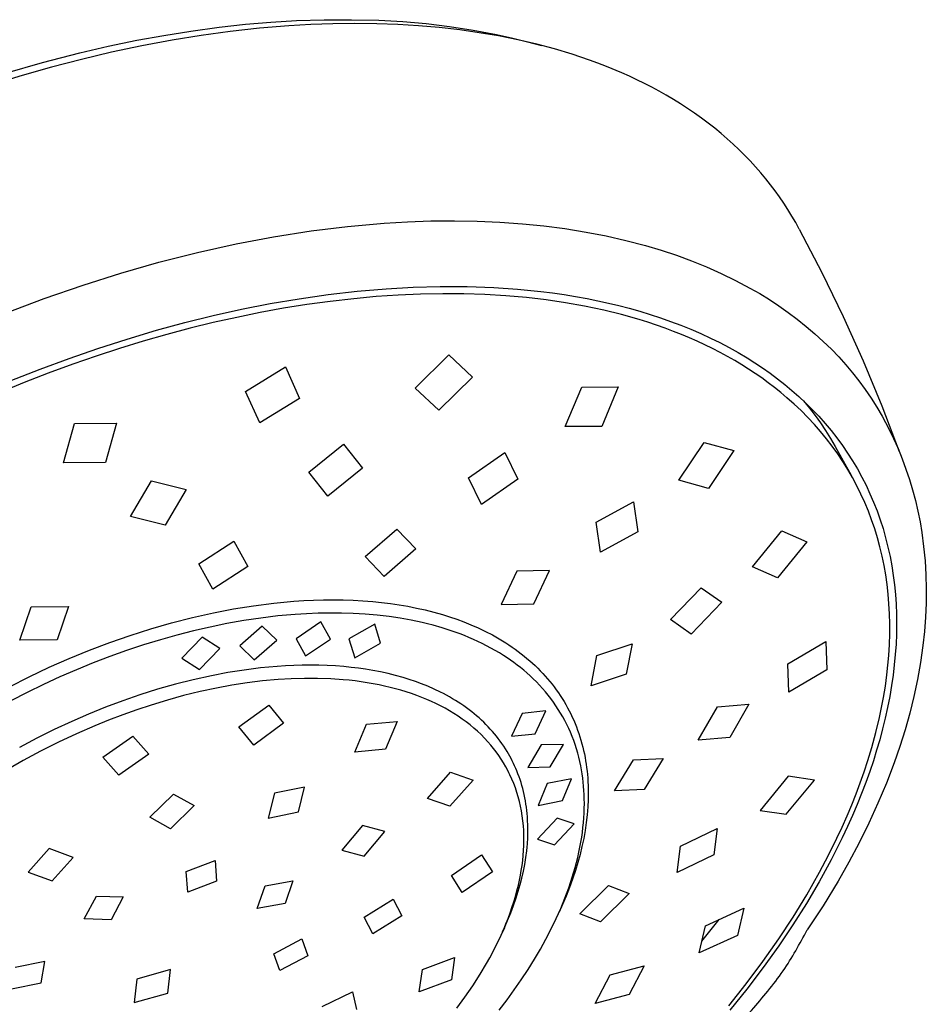
# Model space of a CAD drawing. Units: millimetres. Extents: x -482 to 481, y -1135 to 1511.
# Drawn here: x -364 to -309, y -328 to -268 of the extents above; entities that cross this region are included whole.
import ezdxf

# ---------------------------------------------------------------- set-up
doc = ezdxf.new("R2010")
doc.units = ezdxf.units.MM
doc.header["$MEASUREMENT"] = 0
doc.layers.add('Default', color=255, linetype='Continuous')

msp = doc.modelspace()

# ---------------------------------------------------------------- linework, layer by layer
at = {"layer": 'Default'}
for p, q in [((-351.895, -268.77), (-350.288, -268.589)), ((-350.288, -268.589), (-348.737, -268.459)), ((-348.737, -268.459), (-347.183, -268.372)), ((-347.183, -268.372), (-345.504, -268.321)), ((-344.974, -268.565), (-346.316, -268.613)), ((-345.504, -268.321), (-343.825, -268.314)), ((-343.631, -268.548), (-344.974, -268.565)), ((-343.825, -268.314), (-342.164, -268.352)), ((-342.288, -268.564), (-343.631, -268.548)), ((-341.02, -268.609), (-342.288, -268.564)), ((-342.164, -268.352), (-340.699, -268.431)), ((-340.699, -268.431), (-339.277, -268.553)), ((-339.277, -268.553), (-337.861, -268.722)), ((-355.255, -269.267), (-353.608, -269.005)), ((-353.608, -269.005), (-351.895, -268.77)), ((-351.216, -269.032), (-352.988, -269.274)), ((-349.439, -268.837), (-351.216, -269.032)), ((-347.657, -268.69), (-349.439, -268.837)), ((-346.316, -268.613), (-347.657, -268.69)), ((-339.755, -268.686), (-341.02, -268.609)), ((-338.491, -268.796), (-339.755, -268.686)), ((-337.232, -268.939), (-338.491, -268.796)), ((-337.861, -268.722), (-336.433, -268.944)), ((-336.053, -269.106), (-337.232, -268.939)), ((-336.433, -268.944), (-335.014, -269.214)), ((-334.879, -269.306), (-336.053, -269.106)), ((-358.639, -269.929), (-356.895, -269.567)), ((-356.895, -269.567), (-355.255, -269.267)), ((-354.753, -269.56), (-356.602, -269.906)), ((-352.988, -269.274), (-354.753, -269.56)), ((-335.014, -269.214), (-334.102, -269.416)), ((-333.712, -269.541), (-334.879, -269.306)), ((-334.102, -269.416), (-333.195, -269.641)), ((-332.553, -269.811), (-333.712, -269.541)), ((-333.195, -269.64), (-332.265, -269.883)), ((-362.647, -270.918), (-360.373, -270.33)), ((-360.373, -270.33), (-358.639, -269.929)), ((-358.442, -270.297), (-360.273, -270.731)), ((-356.602, -269.906), (-358.442, -270.297)), ((-331.476, -270.097), (-332.553, -269.811)), ((-330.409, -270.417), (-331.476, -270.097)), ((-364.903, -271.569), (-362.647, -270.918)), ((-360.273, -270.731), (-362.093, -271.207)), ((-329.353, -270.773), (-330.409, -270.417)), ((-328.83, -270.964), (-329.353, -270.773)), ((-328.31, -271.165), (-328.83, -270.964)), ((-362.093, -271.207), (-364.019, -271.758)), ((-327.376, -271.554), (-328.31, -271.165)), ((-326.914, -271.761), (-327.376, -271.554)), ((-364.019, -271.758), (-365.931, -272.354)), ((-326.456, -271.976), (-326.914, -271.761)), ((-326.002, -272.199), (-326.456, -271.976)), ((-325.553, -272.431), (-326.002, -272.199)), ((-325.108, -272.671), (-325.553, -272.431)), ((-324.667, -272.919), (-325.108, -272.671)), ((-324.229, -273.179), (-324.667, -272.919)), ((-323.796, -273.447), (-324.229, -273.179)), ((-323.369, -273.724), (-323.796, -273.447)), ((-322.948, -274.01), (-323.369, -273.724)), ((-322.533, -274.305), (-322.948, -274.01)), ((-322.125, -274.61), (-322.533, -274.305)), ((-321.724, -274.923), (-322.125, -274.61)), ((-321.331, -275.246), (-321.724, -274.923)), ((-320.962, -275.563), (-321.331, -275.246)), ((-320.6, -275.888), (-320.962, -275.563)), ((-320.246, -276.222), (-320.6, -275.888)), ((-319.9, -276.564), (-320.246, -276.222)), ((-319.563, -276.914), (-319.9, -276.564)), ((-319.233, -277.271), (-319.563, -276.914)), ((-318.913, -277.637), (-319.233, -277.271)), ((-318.602, -278.011), (-318.913, -277.637)), ((-318.316, -278.371), (-318.602, -278.011)), ((-318.04, -278.738), (-318.316, -278.371)), ((-317.772, -279.111), (-318.04, -278.738)), ((-317.513, -279.491), (-317.772, -279.111)), ((-317.263, -279.877), (-317.513, -279.491)), ((-317.023, -280.268), (-317.263, -279.877)), ((-340.427, -280.617), (-338.999, -280.569)), ((-338.999, -280.569), (-337.57, -280.556)), ((-337.57, -280.556), (-336.189, -280.579)), ((-336.189, -280.579), (-334.809, -280.64)), ((-316.792, -280.666), (-317.023, -280.268)), ((-348.581, -281.53), (-346.295, -281.171)), ((-346.295, -281.171), (-344.078, -280.898)), ((-344.078, -280.898), (-341.854, -280.701)), ((-341.854, -280.701), (-340.427, -280.617)), ((-334.809, -280.64), (-333.432, -280.738)), ((-333.432, -280.738), (-332.132, -280.868)), ((-332.132, -280.868), (-330.837, -281.037)), ((-330.837, -281.037), (-329.547, -281.245)), ((-316.571, -281.069), (-316.792, -280.666)), ((-316.571, -281.069), (-315.204, -283.705)), ((-350.854, -281.961), (-348.581, -281.53)), ((-329.547, -281.245), (-328.331, -281.481)), ((-328.331, -281.481), (-327.123, -281.757)), ((-327.123, -281.757), (-325.925, -282.073)), ((-353.212, -282.486), (-350.854, -281.961)), ((-325.925, -282.073), (-324.985, -282.35)), ((-324.985, -282.35), (-324.054, -282.658)), ((-355.553, -283.08), (-353.212, -282.486)), ((-324.054, -282.658), (-323.135, -282.997)), ((-357.876, -283.743), (-355.553, -283.08)), ((-323.135, -282.997), (-322.227, -283.367)), ((-322.227, -283.367), (-321.332, -283.766)), ((-360.178, -284.473), (-357.876, -283.743)), ((-321.332, -283.766), (-320.45, -284.195)), ((-315.204, -283.705), (-313.911, -286.38)), ((-362.548, -285.298), (-360.178, -284.473)), ((-343.488, -284.846), (-341.714, -284.693)), ((-341.714, -284.693), (-340.076, -284.6)), ((-340.076, -284.6), (-338.437, -284.555)), ((-338.437, -284.555), (-336.797, -284.561)), ((-336.797, -284.561), (-335.159, -284.621)), ((-335.159, -284.621), (-333.733, -284.72)), ((-333.733, -284.72), (-332.311, -284.864)), ((-320.45, -284.195), (-319.584, -284.653)), ((-319.584, -284.653), (-318.982, -284.997)), ((-364.895, -286.188), (-362.548, -285.298)), ((-348.776, -285.603), (-347.021, -285.303)), ((-347.021, -285.303), (-345.257, -285.05)), ((-345.257, -285.05), (-343.488, -284.846)), ((-343.694, -285.302), (-345.125, -285.466)), ((-342.339, -285.178), (-343.694, -285.302)), ((-340.982, -285.085), (-342.339, -285.178)), ((-339.623, -285.026), (-340.982, -285.085)), ((-338.263, -285.001), (-339.623, -285.026)), ((-336.989, -285.009), (-338.263, -285.001)), ((-335.716, -285.051), (-336.989, -285.009)), ((-334.444, -285.127), (-335.716, -285.051)), ((-333.175, -285.239), (-334.444, -285.127)), ((-331.992, -285.377), (-333.175, -285.239)), ((-332.311, -284.864), (-331.602, -284.954)), ((-330.813, -285.55), (-331.992, -285.377)), ((-331.602, -284.954), (-330.895, -285.056)), ((-330.895, -285.056), (-330.189, -285.171)), ((-330.189, -285.171), (-329.486, -285.299)), ((-329.486, -285.299), (-328.841, -285.429)), ((-318.982, -284.997), (-318.392, -285.36)), ((-318.392, -285.36), (-317.813, -285.74)), ((-352.26, -286.334), (-350.523, -285.947)), ((-350.523, -285.947), (-348.776, -285.603)), ((-347.975, -285.89), (-349.393, -286.148)), ((-346.553, -285.662), (-347.975, -285.89)), ((-345.125, -285.466), (-346.553, -285.662)), ((-329.64, -285.76), (-330.813, -285.55)), ((-328.474, -286.007), (-329.64, -285.76)), ((-328.841, -285.429), (-328.197, -285.571)), ((-328.197, -285.571), (-327.557, -285.724)), ((-327.557, -285.724), (-326.919, -285.89)), ((-326.919, -285.89), (-326.285, -286.069)), ((-317.813, -285.74), (-317.246, -286.139)), ((-353.988, -286.762), (-352.26, -286.334)), ((-350.822, -286.439), (-352.244, -286.758)), ((-349.393, -286.148), (-350.822, -286.439)), ((-327.395, -286.273), (-328.474, -286.007)), ((-326.325, -286.575), (-327.395, -286.273)), ((-325.795, -286.74), (-326.325, -286.575)), ((-326.285, -286.069), (-325.655, -286.261)), ((-325.655, -286.261), (-325.03, -286.466)), ((-325.03, -286.466), (-324.408, -286.684)), ((-317.246, -286.139), (-316.692, -286.555)), ((-316.692, -286.555), (-316.151, -286.988)), ((-313.911, -286.38), (-312.693, -289.089)), ((-355.706, -287.229), (-353.988, -286.762)), ((-353.66, -287.105), (-355.069, -287.479)), ((-352.244, -286.758), (-353.66, -287.105)), ((-325.267, -286.915), (-325.795, -286.74)), ((-324.743, -287.1), (-325.267, -286.915)), ((-324.222, -287.294), (-324.743, -287.1)), ((-324.408, -286.684), (-323.791, -286.917)), ((-323.791, -286.917), (-323.18, -287.164)), ((-323.18, -287.164), (-322.574, -287.425)), ((-316.151, -286.988), (-315.625, -287.438)), ((-359.267, -288.331), (-357.493, -287.76)), ((-357.493, -287.76), (-355.706, -287.229)), ((-355.069, -287.479), (-356.515, -287.893)), ((-323.741, -287.485), (-324.222, -287.294)), ((-323.263, -287.684), (-323.741, -287.485)), ((-322.79, -287.893), (-323.263, -287.684)), ((-322.574, -287.425), (-321.975, -287.702)), ((-321.975, -287.702), (-321.408, -287.981)), ((-315.625, -287.438), (-315.112, -287.904)), ((-361.029, -288.941), (-359.267, -288.331)), ((-357.954, -288.334), (-359.384, -288.802)), ((-356.515, -287.893), (-357.954, -288.334)), ((-322.32, -288.11), (-322.79, -287.893)), ((-321.855, -288.338), (-322.32, -288.11)), ((-321.395, -288.574), (-321.855, -288.338)), ((-321.408, -287.981), (-320.848, -288.274)), ((-320.848, -288.274), (-320.296, -288.582)), ((-315.112, -287.904), (-314.614, -288.386)), ((-314.614, -288.386), (-314.171, -288.847)), ((-362.776, -289.59), (-361.029, -288.941)), ((-359.384, -288.802), (-360.806, -289.295)), ((-339.951, -290.742), (-337.907, -288.716)), ((-337.907, -288.716), (-336.476, -290.078)), ((-320.94, -288.821), (-321.395, -288.574)), ((-320.491, -289.077), (-320.94, -288.821)), ((-320.296, -288.582), (-319.752, -288.905)), ((-319.752, -288.905), (-319.277, -289.205)), ((-314.171, -288.847), (-313.743, -289.322)), ((-360.806, -289.295), (-362.292, -289.842)), ((-350.276, -290.951), (-347.851, -289.453)), ((-347.851, -289.453), (-346.993, -291.372)), ((-320.073, -289.328), (-320.491, -289.077)), ((-319.662, -289.587), (-320.073, -289.328)), ((-319.256, -289.855), (-319.662, -289.587)), ((-319.277, -289.205), (-318.808, -289.517)), ((-318.808, -289.517), (-318.349, -289.841)), ((-313.743, -289.322), (-313.332, -289.811)), ((-312.693, -289.089), (-311.553, -291.832)), ((-364.607, -290.315), (-362.776, -289.59)), ((-362.292, -289.842), (-363.768, -290.415)), ((-336.476, -290.078), (-338.519, -292.101)), ((-318.856, -290.132), (-319.256, -289.855)), ((-318.463, -290.418), (-318.856, -290.132)), ((-318.349, -289.841), (-317.898, -290.176)), ((-317.898, -290.176), (-317.456, -290.524)), ((-313.332, -289.811), (-312.938, -290.314)), ((-363.768, -290.415), (-365.233, -291.016)), ((-338.519, -292.101), (-339.951, -290.742)), ((-330.825, -293.09), (-329.812, -290.682)), ((-329.812, -290.682), (-327.591, -290.673)), ((-327.591, -290.673), (-328.603, -293.08)), ((-318.076, -290.713), (-318.463, -290.418)), ((-317.697, -291.018), (-318.076, -290.713)), ((-317.456, -290.524), (-317.024, -290.884)), ((-312.938, -290.314), (-312.561, -290.83)), ((-349.417, -292.869), (-350.276, -290.951)), ((-346.993, -291.372), (-349.417, -292.869)), ((-317.325, -291.331), (-317.697, -291.018)), ((-316.889, -291.72), (-317.325, -291.331)), ((-317.024, -290.884), (-316.602, -291.256)), ((-316.602, -291.256), (-316.192, -291.64)), ((-312.561, -290.83), (-312.201, -291.359)), ((-312.201, -291.359), (-311.86, -291.899)), ((-316.465, -292.121), (-316.889, -291.72)), ((-316.309, -291.528), (-315.954, -291.963)), ((-316.192, -291.64), (-315.783, -292.046)), ((-315.954, -291.963), (-315.612, -292.409)), ((-311.86, -291.899), (-311.537, -292.451)), ((-311.553, -291.832), (-310.49, -294.606)), ((-316.053, -292.536), (-316.465, -292.121)), ((-315.655, -292.963), (-316.053, -292.536)), ((-315.783, -292.046), (-315.386, -292.464)), ((-315.612, -292.409), (-315.285, -292.867)), ((-315.386, -292.464), (-315.003, -292.895)), ((-311.537, -292.451), (-311.326, -292.837)), ((-361.367, -295.301), (-360.691, -292.904)), ((-360.691, -292.904), (-358.132, -292.889)), ((-358.132, -292.889), (-358.811, -295.284)), ((-328.603, -293.08), (-330.825, -293.09)), ((-315.279, -293.393), (-315.655, -292.963)), ((-315.285, -292.867), (-314.973, -293.334)), ((-315.003, -292.895), (-314.633, -293.337)), ((-311.326, -292.837), (-311.123, -293.227)), ((-314.917, -293.835), (-315.279, -293.393)), ((-314.973, -293.334), (-314.675, -293.811)), ((-314.633, -293.337), (-314.284, -293.783)), ((-314.284, -293.783), (-313.949, -294.241)), ((-311.123, -293.227), (-310.834, -293.826)), ((-346.434, -295.862), (-344.327, -294.152)), ((-344.327, -294.152), (-343.169, -295.625)), ((-323.914, -296.363), (-322.365, -294.053)), ((-322.365, -294.053), (-320.557, -294.548)), ((-314.569, -294.288), (-314.917, -293.835)), ((-314.675, -293.811), (-314.394, -294.298)), ((-314.236, -294.752), (-314.569, -294.288)), ((-314.394, -294.298), (-313.422, -296.043)), ((-313.949, -294.241), (-313.629, -294.708)), ((-310.834, -293.826), (-310.563, -294.434)), ((-336.704, -296.221), (-334.504, -294.665)), ((-334.504, -294.665), (-333.705, -296.286)), ((-320.557, -294.548), (-322.105, -296.859)), ((-313.921, -295.222), (-314.236, -294.752)), ((-313.629, -294.708), (-313.324, -295.186)), ((-310.563, -294.434), (-310.312, -295.051)), ((-358.811, -295.284), (-361.367, -295.301)), ((-313.622, -295.703), (-313.921, -295.222)), ((-313.324, -295.186), (-313.036, -295.671)), ((-310.312, -295.051), (-310.081, -295.675)), ((-345.281, -297.328), (-346.434, -295.862)), ((-343.169, -295.625), (-345.281, -297.328)), ((-313.339, -296.192), (-313.622, -295.703)), ((-313.036, -295.671), (-312.764, -296.165)), ((-312.764, -296.165), (-312.508, -296.668)), ((-310.081, -295.675), (-309.869, -296.305)), ((-357.289, -298.565), (-356.017, -296.396)), ((-356.017, -296.396), (-353.897, -296.923)), ((-335.91, -297.835), (-336.704, -296.221)), ((-333.705, -296.286), (-335.91, -297.835)), ((-322.105, -296.859), (-323.914, -296.363)), ((-313.072, -296.691), (-313.339, -296.192)), ((-312.821, -297.199), (-313.072, -296.691)), ((-312.508, -296.668), (-312.269, -297.179)), ((-309.869, -296.305), (-309.677, -296.943)), ((-353.897, -296.923), (-355.172, -299.085)), ((-312.586, -297.716), (-312.821, -297.199)), ((-312.269, -297.179), (-312.046, -297.7)), ((-309.677, -296.943), (-309.506, -297.586)), ((-328.934, -298.92), (-326.663, -297.672)), ((-326.663, -297.672), (-326.397, -299.492)), ((-312.369, -298.239), (-312.586, -297.716)), ((-312.046, -297.7), (-311.839, -298.228)), ((-309.506, -297.586), (-309.354, -298.234)), ((-355.172, -299.085), (-357.289, -298.565)), ((-312.169, -298.77), (-312.369, -298.239)), ((-311.839, -298.228), (-311.649, -298.763)), ((-309.354, -298.234), (-309.223, -298.886)), ((-328.671, -300.736), (-328.934, -298.92)), ((-311.983, -299.313), (-312.169, -298.77)), ((-311.649, -298.763), (-311.476, -299.303)), ((-309.223, -298.886), (-309.113, -299.542)), ((-343.002, -301.011), (-341.081, -299.333)), ((-341.081, -299.333), (-339.915, -300.541)), ((-326.397, -299.492), (-328.671, -300.736)), ((-319.414, -301.632), (-317.636, -299.436)), ((-317.636, -299.436), (-316.118, -300.101)), ((-311.815, -299.861), (-311.983, -299.313)), ((-311.476, -299.303), (-311.316, -299.864)), ((-309.113, -299.542), (-309.001, -300.397)), ((-353.136, -301.442), (-350.989, -300.07)), ((-350.989, -300.07), (-350.137, -301.611)), ((-316.118, -300.101), (-317.893, -302.297)), ((-311.665, -300.415), (-311.815, -299.861)), ((-311.316, -299.864), (-311.173, -300.43)), ((-339.915, -300.541), (-341.835, -302.217)), ((-311.532, -300.974), (-311.665, -300.415)), ((-311.414, -301.548), (-311.532, -300.974)), ((-311.173, -300.43), (-311.048, -301.001)), ((-309.001, -300.397), (-308.917, -301.256)), ((-352.284, -302.982), (-353.136, -301.442)), ((-341.835, -302.217), (-343.002, -301.011)), ((-311.313, -302.126), (-311.414, -301.548)), ((-311.048, -301.001), (-310.94, -301.575)), ((-310.94, -301.575), (-310.85, -302.152)), ((-308.917, -301.256), (-308.864, -302.117)), ((-350.137, -301.611), (-352.284, -302.982)), ((-333.758, -301.896), (-334.72, -303.926)), ((-331.777, -301.862), (-333.758, -301.896)), ((-332.739, -303.893), (-331.777, -301.862)), ((-317.893, -302.297), (-319.414, -301.632)), ((-311.23, -302.707), (-311.313, -302.126)), ((-310.85, -302.152), (-310.777, -302.731)), ((-308.864, -302.117), (-308.84, -302.979)), ((-311.165, -303.291), (-311.23, -302.707)), ((-310.777, -302.731), (-310.72, -303.312)), ((-324.416, -304.838), (-322.544, -302.901)), ((-322.544, -302.901), (-321.29, -303.786)), ((-311.115, -303.893), (-311.165, -303.291)), ((-310.72, -303.312), (-310.68, -303.895)), ((-308.84, -302.979), (-308.846, -303.841)), ((-349.796, -303.998), (-348.569, -303.842)), ((-348.569, -303.842), (-347.954, -303.78)), ((-347.954, -303.78), (-347.337, -303.728)), ((-347.337, -303.728), (-346.739, -303.689)), ((-346.739, -303.689), (-346.139, -303.661)), ((-346.139, -303.661), (-345.539, -303.645)), ((-345.539, -303.645), (-344.939, -303.64)), ((-344.939, -303.64), (-344.339, -303.647)), ((-344.339, -303.647), (-343.74, -303.667)), ((-343.74, -303.667), (-343.141, -303.7)), ((-343.141, -303.7), (-342.543, -303.746)), ((-342.543, -303.746), (-342.003, -303.801)), ((-342.003, -303.801), (-341.466, -303.867)), ((-341.466, -303.867), (-340.929, -303.945)), ((-340.929, -303.945), (-340.395, -304.036)), ((-334.72, -303.926), (-332.739, -303.893)), ((-321.29, -303.786), (-323.159, -305.723)), ((-311.082, -304.496), (-311.115, -303.893)), ((-310.68, -303.895), (-310.656, -304.506)), ((-308.846, -303.841), (-308.882, -304.703)), ((-364.019, -306.087), (-363.338, -304.068)), ((-363.338, -304.068), (-361.067, -304.05)), ((-361.067, -304.05), (-361.749, -306.068)), ((-353.514, -304.716), (-352.232, -304.428)), ((-352.232, -304.428), (-351.018, -304.194)), ((-351.018, -304.194), (-349.796, -303.998)), ((-347.268, -304.53), (-348.311, -304.624)), ((-346.565, -304.485), (-347.268, -304.53)), ((-345.861, -304.456), (-346.565, -304.485)), ((-345.156, -304.443), (-345.861, -304.456)), ((-344.451, -304.447), (-345.156, -304.443)), ((-343.722, -304.47), (-344.451, -304.447)), ((-342.993, -304.512), (-343.722, -304.47)), ((-342.265, -304.575), (-342.993, -304.512)), ((-341.54, -304.659), (-342.265, -304.575)), ((-340.395, -304.036), (-339.866, -304.14)), ((-339.866, -304.14), (-339.339, -304.258)), ((-339.339, -304.258), (-338.816, -304.39)), ((-338.816, -304.39), (-338.296, -304.537)), ((-338.296, -304.537), (-337.857, -304.674)), ((-311.067, -305.1), (-311.082, -304.496)), ((-310.656, -304.506), (-310.648, -305.116)), ((-356.047, -305.406), (-354.785, -305.043)), ((-354.785, -305.043), (-353.514, -304.716)), ((-351.416, -305.086), (-352.437, -305.295)), ((-350.385, -304.903), (-351.416, -305.086)), ((-349.35, -304.748), (-350.385, -304.903)), ((-348.311, -304.624), (-349.35, -304.748)), ((-345.691, -304.985), (-347.207, -306.006)), ((-345.114, -306.03), (-345.691, -304.985)), ((-342.409, -305.126), (-343.985, -306.013)), ((-342.062, -306.284), (-342.409, -305.126)), ((-340.866, -304.759), (-341.54, -304.659)), ((-340.196, -304.879), (-340.866, -304.759)), ((-339.53, -305.021), (-340.196, -304.879)), ((-339.199, -305.101), (-339.53, -305.021)), ((-338.869, -305.186), (-339.199, -305.101)), ((-337.857, -304.674), (-337.422, -304.822)), ((-337.422, -304.822), (-336.991, -304.983)), ((-336.991, -304.983), (-336.565, -305.155)), ((-336.565, -305.155), (-336.122, -305.35)), ((-323.159, -305.723), (-324.416, -304.838)), ((-311.067, -305.704), (-311.067, -305.1)), ((-310.648, -305.116), (-310.658, -305.727)), ((-308.882, -304.703), (-308.947, -305.563)), ((-357.299, -305.805), (-356.047, -305.406)), ((-353.452, -305.529), (-354.462, -305.788)), ((-352.437, -305.295), (-353.452, -305.529)), ((-349.267, -305.251), (-350.638, -306.443)), ((-348.384, -306.094), (-349.267, -305.251)), ((-338.313, -305.344), (-338.869, -305.186)), ((-337.763, -305.521), (-338.313, -305.344)), ((-337.219, -305.716), (-337.763, -305.521)), ((-336.95, -305.82), (-337.219, -305.716)), ((-336.122, -305.35), (-335.685, -305.559)), ((-335.685, -305.559), (-335.255, -305.782)), ((-311.087, -306.364), (-311.067, -305.704)), ((-310.658, -305.727), (-310.684, -306.338)), ((-308.947, -305.563), (-309.042, -306.42)), ((-361.749, -306.068), (-364.019, -306.087)), ((-359.79, -306.712), (-358.551, -306.242)), ((-358.551, -306.242), (-357.299, -305.805)), ((-355.465, -306.071), (-356.498, -306.388)), ((-354.462, -305.788), (-355.465, -306.071)), ((-352.931, -305.91), (-354.169, -307.188)), ((-351.85, -306.599), (-352.931, -305.91)), ((-349.75, -307.286), (-348.384, -306.094)), ((-347.207, -306.006), (-346.624, -307.052)), ((-346.624, -307.052), (-345.114, -306.03)), ((-343.985, -306.013), (-343.631, -307.171)), ((-343.631, -307.171), (-342.062, -306.284)), ((-336.682, -305.93), (-336.95, -305.82)), ((-336.409, -306.048), (-336.682, -305.93)), ((-336.139, -306.171), (-336.409, -306.048)), ((-335.871, -306.3), (-336.139, -306.171)), ((-335.606, -306.434), (-335.871, -306.3)), ((-335.255, -305.782), (-335.043, -305.899)), ((-335.043, -305.899), (-334.834, -306.021)), ((-334.834, -306.021), (-334.637, -306.139)), ((-334.637, -306.139), (-334.441, -306.261)), ((-334.441, -306.261), (-334.249, -306.387)), ((-328.889, -307.037), (-326.756, -306.317)), ((-326.756, -306.317), (-327.112, -308.159)), ((-317.272, -307.534), (-314.964, -306.172)), ((-314.964, -306.172), (-314.905, -307.913)), ((-311.125, -307.024), (-311.087, -306.364)), ((-310.684, -306.338), (-310.727, -306.971)), ((-361.017, -307.215), (-359.79, -306.712)), ((-357.524, -306.729), (-358.541, -307.094)), ((-356.498, -306.388), (-357.524, -306.729)), ((-353.084, -307.878), (-351.85, -306.599)), ((-350.638, -306.443), (-349.75, -307.286)), ((-335.344, -306.574), (-335.606, -306.434)), ((-335.085, -306.72), (-335.344, -306.574)), ((-334.829, -306.871), (-335.085, -306.72)), ((-334.577, -307.028), (-334.829, -306.871)), ((-334.249, -306.387), (-334.058, -306.516)), ((-334.058, -306.516), (-333.87, -306.648)), ((-333.87, -306.648), (-333.684, -306.784)), ((-333.684, -306.784), (-333.501, -306.924)), ((-333.501, -306.924), (-333.321, -307.067)), ((-310.727, -306.971), (-310.787, -307.603)), ((-309.042, -306.42), (-309.193, -307.462)), ((-362.231, -307.75), (-361.017, -307.215)), ((-359.551, -307.48), (-360.574, -307.899)), ((-358.541, -307.094), (-359.551, -307.48)), ((-354.169, -307.188), (-353.084, -307.878)), ((-334.364, -307.168), (-334.577, -307.028)), ((-334.153, -307.311), (-334.364, -307.168)), ((-333.946, -307.46), (-334.153, -307.311)), ((-333.742, -307.612), (-333.946, -307.46)), ((-333.321, -307.067), (-333.15, -307.207)), ((-333.15, -307.207), (-332.983, -307.351)), ((-332.983, -307.351), (-332.818, -307.498)), ((-332.818, -307.498), (-332.656, -307.649)), ((-329.245, -308.878), (-328.889, -307.037)), ((-317.214, -309.273), (-317.272, -307.534)), ((-311.175, -307.614), (-311.125, -307.024)), ((-309.193, -307.462), (-309.378, -308.499)), ((-363.449, -308.324), (-362.231, -307.75)), ((-360.574, -307.899), (-361.587, -308.339)), ((-351.371, -308.073), (-352.364, -308.26)), ((-350.373, -307.915), (-351.371, -308.073)), ((-349.37, -307.789), (-350.373, -307.915)), ((-348.364, -307.696), (-349.37, -307.789)), ((-347.857, -307.663), (-348.364, -307.696)), ((-347.348, -307.639), (-347.857, -307.663)), ((-346.84, -307.624), (-347.348, -307.639)), ((-346.331, -307.62), (-346.84, -307.624)), ((-345.822, -307.625), (-346.331, -307.62)), ((-345.313, -307.642), (-345.822, -307.625)), ((-344.805, -307.669), (-345.313, -307.642)), ((-344.298, -307.708), (-344.805, -307.669)), ((-343.856, -307.751), (-344.298, -307.708)), ((-343.414, -307.804), (-343.856, -307.751)), ((-342.974, -307.867), (-343.414, -307.804)), ((-342.535, -307.939), (-342.974, -307.867)), ((-342.07, -308.028), (-342.535, -307.939)), ((-341.608, -308.13), (-342.07, -308.028)), ((-341.148, -308.244), (-341.608, -308.13)), ((-333.541, -307.769), (-333.742, -307.612)), ((-333.344, -307.93), (-333.541, -307.769)), ((-333.151, -308.096), (-333.344, -307.93)), ((-332.962, -308.266), (-333.151, -308.096)), ((-332.656, -307.649), (-332.497, -307.802)), ((-332.497, -307.802), (-332.342, -307.959)), ((-332.342, -307.959), (-332.189, -308.119)), ((-332.189, -308.119), (-332.04, -308.282)), ((-327.112, -308.159), (-329.245, -308.878)), ((-314.905, -307.913), (-317.214, -309.273)), ((-311.239, -308.202), (-311.175, -307.614)), ((-310.787, -307.603), (-310.862, -308.233)), ((-364.651, -308.929), (-363.449, -308.324)), ((-361.587, -308.339), (-362.591, -308.802)), ((-353.463, -308.502), (-354.554, -308.778)), ((-352.364, -308.26), (-353.463, -308.502)), ((-350.179, -308.699), (-351.113, -308.844)), ((-349.242, -308.583), (-350.179, -308.699)), ((-348.301, -308.497), (-349.242, -308.583)), ((-347.499, -308.448), (-348.301, -308.497)), ((-346.696, -308.424), (-347.499, -308.448)), ((-345.893, -308.425), (-346.696, -308.424)), ((-345.09, -308.454), (-345.893, -308.425)), ((-344.35, -308.505), (-345.09, -308.454)), ((-343.981, -308.54), (-344.35, -308.505)), ((-343.612, -308.582), (-343.981, -308.54)), ((-343.244, -308.631), (-343.612, -308.582)), ((-342.878, -308.687), (-343.244, -308.631)), ((-342.512, -308.75), (-342.878, -308.687)), ((-342.148, -308.82), (-342.512, -308.75)), ((-340.692, -308.371), (-341.148, -308.244)), ((-340.312, -308.488), (-340.692, -308.371)), ((-339.935, -308.616), (-340.312, -308.488)), ((-339.562, -308.754), (-339.935, -308.616)), ((-339.193, -308.902), (-339.562, -308.754)), ((-332.766, -308.451), (-332.962, -308.266)), ((-332.575, -308.64), (-332.766, -308.451)), ((-332.389, -308.834), (-332.575, -308.64)), ((-332.04, -308.282), (-331.898, -308.444)), ((-331.898, -308.444), (-331.76, -308.609)), ((-331.76, -308.609), (-331.625, -308.777)), ((-311.333, -308.893), (-311.239, -308.202)), ((-310.862, -308.233), (-310.953, -308.861)), ((-309.378, -308.499), (-309.595, -309.529)), ((-363.584, -309.286), (-364.573, -309.794)), ((-362.591, -308.802), (-363.584, -309.286)), ((-355.636, -309.085), (-356.71, -309.423)), ((-354.554, -308.778), (-355.636, -309.085)), ((-353.049, -309.231), (-354.05, -309.476)), ((-352.043, -309.015), (-353.049, -309.231)), ((-351.113, -308.844), (-352.043, -309.015)), ((-341.816, -308.891), (-342.148, -308.82)), ((-341.485, -308.969), (-341.816, -308.891)), ((-341.156, -309.053), (-341.485, -308.969)), ((-340.829, -309.145), (-341.156, -309.053)), ((-340.504, -309.243), (-340.829, -309.145)), ((-340.181, -309.349), (-340.504, -309.243)), ((-339.861, -309.463), (-340.181, -309.349)), ((-338.805, -309.072), (-339.193, -308.902)), ((-338.423, -309.255), (-338.805, -309.072)), ((-338.234, -309.351), (-338.423, -309.255)), ((-338.047, -309.451), (-338.234, -309.351)), ((-332.208, -309.032), (-332.389, -308.834)), ((-332.032, -309.236), (-332.208, -309.032)), ((-331.862, -309.443), (-332.032, -309.236)), ((-331.625, -308.777), (-331.493, -308.947)), ((-331.493, -308.947), (-331.366, -309.12)), ((-331.366, -309.12), (-331.241, -309.296)), ((-331.241, -309.296), (-331.121, -309.475)), ((-311.446, -309.58), (-311.333, -308.893)), ((-310.953, -308.861), (-311.066, -309.526)), ((-357.762, -309.787), (-358.804, -310.178)), ((-356.71, -309.423), (-357.762, -309.787)), ((-355.043, -309.749), (-356.028, -310.048)), ((-354.05, -309.476), (-355.043, -309.749)), ((-339.544, -309.584), (-339.861, -309.463)), ((-339.256, -309.702), (-339.544, -309.584)), ((-338.972, -309.827), (-339.256, -309.702)), ((-338.69, -309.959), (-338.972, -309.827)), ((-338.412, -310.099), (-338.69, -309.959)), ((-337.862, -309.554), (-338.047, -309.451)), ((-337.679, -309.66), (-337.862, -309.554)), ((-337.507, -309.764), (-337.679, -309.66)), ((-337.336, -309.871), (-337.507, -309.764)), ((-337.168, -309.982), (-337.336, -309.871)), ((-331.697, -309.656), (-331.862, -309.443)), ((-331.538, -309.872), (-331.697, -309.656)), ((-331.387, -310.089), (-331.538, -309.872)), ((-331.121, -309.475), (-331.004, -309.656)), ((-331.004, -309.656), (-330.893, -309.838)), ((-330.893, -309.838), (-330.785, -310.022)), ((-311.561, -310.193), (-311.446, -309.58)), ((-311.066, -309.526), (-311.195, -310.189)), ((-309.595, -309.529), (-309.846, -310.551)), ((-358.804, -310.178), (-359.836, -310.596)), ((-356.897, -310.335), (-357.76, -310.642)), ((-356.028, -310.048), (-356.897, -310.335)), ((-350.682, -311.365), (-348.87, -310.051)), ((-348.869, -310.051), (-347.964, -311.16)), ((-338.137, -310.245), (-338.412, -310.099)), ((-337.867, -310.399), (-338.137, -310.245)), ((-337.601, -310.56), (-337.867, -310.399)), ((-337.34, -310.729), (-337.601, -310.56)), ((-337.002, -310.095), (-337.168, -309.982)), ((-336.838, -310.212), (-337.002, -310.095)), ((-336.677, -310.331), (-336.838, -310.212)), ((-336.517, -310.454), (-336.677, -310.331)), ((-336.361, -310.58), (-336.517, -310.454)), ((-333.445, -310.56), (-334.099, -311.952)), ((-331.997, -310.402), (-333.445, -310.56)), ((-332.658, -311.791), (-331.997, -310.402)), ((-331.243, -310.31), (-331.387, -310.089)), ((-331.104, -310.535), (-331.243, -310.31)), ((-330.971, -310.763), (-331.104, -310.535)), ((-330.785, -310.022), (-330.681, -310.209)), ((-330.681, -310.209), (-330.581, -310.398)), ((-330.581, -310.398), (-330.485, -310.589)), ((-322.721, -312.19), (-321.556, -310.15)), ((-321.556, -310.15), (-319.645, -309.985)), ((-319.645, -309.985), (-320.81, -312.027)), ((-311.69, -310.802), (-311.561, -310.193)), ((-311.195, -310.189), (-311.34, -310.848)), ((-309.846, -310.551), (-310.129, -311.565)), ((-360.857, -311.041), (-361.933, -311.543)), ((-359.836, -310.596), (-360.857, -311.041)), ((-358.616, -310.967), (-359.464, -311.312)), ((-357.76, -310.642), (-358.616, -310.967)), ((-347.964, -311.16), (-349.775, -312.483)), ((-342.922, -311.215), (-341.061, -311.049)), ((-341.061, -311.049), (-341.769, -312.737)), ((-337.094, -310.898), (-337.34, -310.729)), ((-336.854, -311.074), (-337.094, -310.898)), ((-336.618, -311.257), (-336.854, -311.074)), ((-336.213, -310.704), (-336.361, -310.58)), ((-336.067, -310.831), (-336.213, -310.704)), ((-335.925, -310.961), (-336.067, -310.831)), ((-335.784, -311.094), (-335.925, -310.961)), ((-335.647, -311.229), (-335.784, -311.094)), ((-330.845, -310.995), (-330.971, -310.763)), ((-330.725, -311.23), (-330.845, -310.995)), ((-330.485, -310.589), (-330.394, -310.782)), ((-330.394, -310.782), (-330.306, -310.977)), ((-330.306, -310.977), (-330.223, -311.173)), ((-311.908, -311.723), (-311.69, -310.802)), ((-311.34, -310.848), (-311.499, -311.504)), ((-361.933, -311.543), (-362.996, -312.074)), ((-359.464, -311.312), (-360.576, -311.796)), ((-349.775, -312.483), (-350.682, -311.365)), ((-343.624, -312.909), (-342.922, -311.215)), ((-336.389, -311.448), (-336.618, -311.257)), ((-336.165, -311.645), (-336.389, -311.448)), ((-335.948, -311.849), (-336.165, -311.645)), ((-335.513, -311.368), (-335.647, -311.229)), ((-335.381, -311.509), (-335.513, -311.368)), ((-335.253, -311.653), (-335.381, -311.509)), ((-335.13, -311.796), (-335.253, -311.653)), ((-330.611, -311.468), (-330.725, -311.23)), ((-330.504, -311.709), (-330.611, -311.468)), ((-330.402, -311.956), (-330.504, -311.709)), ((-330.223, -311.173), (-330.142, -311.374)), ((-330.142, -311.374), (-330.066, -311.576)), ((-330.066, -311.576), (-329.995, -311.78)), ((-312.156, -312.636), (-311.908, -311.723)), ((-311.499, -311.504), (-311.674, -312.156)), ((-310.129, -311.565), (-310.445, -312.57)), ((-362.996, -312.074), (-364.045, -312.633)), ((-361.674, -312.31), (-362.758, -312.856)), ((-360.576, -311.796), (-361.674, -312.31)), ((-358.972, -313.214), (-357.147, -311.935)), ((-357.147, -311.935), (-356.175, -313.043)), ((-335.737, -312.061), (-335.948, -311.849)), ((-335.534, -312.279), (-335.737, -312.061)), ((-335.358, -312.482), (-335.534, -312.279)), ((-335.011, -311.942), (-335.13, -311.796)), ((-334.895, -312.09), (-335.011, -311.942)), ((-334.782, -312.241), (-334.895, -312.09)), ((-334.673, -312.394), (-334.782, -312.241)), ((-334.099, -311.952), (-332.658, -311.791)), ((-330.306, -312.206), (-330.402, -311.956)), ((-330.217, -312.458), (-330.306, -312.206)), ((-329.995, -311.78), (-329.928, -311.986)), ((-329.928, -311.986), (-329.865, -312.192)), ((-329.865, -312.192), (-329.806, -312.4)), ((-320.81, -312.027), (-322.721, -312.19)), ((-311.674, -312.156), (-311.862, -312.804)), ((-362.758, -312.856), (-363.826, -313.43)), ((-341.769, -312.737), (-343.624, -312.909)), ((-335.188, -312.69), (-335.358, -312.482)), ((-335.025, -312.903), (-335.188, -312.69)), ((-334.868, -313.121), (-335.025, -312.903)), ((-334.567, -312.55), (-334.673, -312.394)), ((-334.464, -312.707), (-334.567, -312.55)), ((-334.365, -312.867), (-334.464, -312.707)), ((-334.28, -313.01), (-334.365, -312.867)), ((-332.282, -312.469), (-333.094, -313.848)), ((-330.921, -312.443), (-332.282, -312.469)), ((-331.741, -313.819), (-330.921, -312.443)), ((-330.135, -312.713), (-330.217, -312.458)), ((-330.06, -312.969), (-330.135, -312.713)), ((-329.991, -313.227), (-330.06, -312.969)), ((-329.806, -312.4), (-329.752, -312.609)), ((-329.752, -312.609), (-329.701, -312.82)), ((-329.701, -312.82), (-329.657, -313.026)), ((-312.396, -313.427), (-312.156, -312.636)), ((-311.862, -312.804), (-312.064, -313.448)), ((-310.445, -312.57), (-310.793, -313.563)), ((-363.826, -313.43), (-364.693, -313.924)), ((-357.997, -314.322), (-358.972, -313.214)), ((-356.175, -313.043), (-357.997, -314.322)), ((-334.718, -313.344), (-334.868, -313.121)), ((-334.576, -313.572), (-334.718, -313.344)), ((-334.198, -313.155), (-334.28, -313.01)), ((-334.12, -313.302), (-334.198, -313.155)), ((-334.044, -313.45), (-334.12, -313.302)), ((-333.97, -313.599), (-334.044, -313.45)), ((-329.929, -313.488), (-329.991, -313.227)), ((-329.874, -313.749), (-329.929, -313.488)), ((-329.657, -313.026), (-329.616, -313.233)), ((-329.616, -313.233), (-329.579, -313.441)), ((-329.579, -313.441), (-329.546, -313.65)), ((-327.817, -315.271), (-326.661, -313.376)), ((-326.661, -313.376), (-324.851, -313.305)), ((-324.851, -313.305), (-326.008, -315.197)), ((-312.619, -314.106), (-312.396, -313.427)), ((-312.064, -313.448), (-312.279, -314.088)), ((-310.793, -313.563), (-311.271, -314.805)), ((-339.214, -315.733), (-337.809, -314.137)), ((-337.809, -314.137), (-336.428, -314.619)), ((-334.441, -313.804), (-334.576, -313.572)), ((-334.313, -314.04), (-334.441, -313.804)), ((-334.248, -314.169), (-334.313, -314.04)), ((-334.186, -314.298), (-334.248, -314.169)), ((-333.9, -313.75), (-333.97, -313.599)), ((-333.833, -313.902), (-333.9, -313.75)), ((-333.769, -314.055), (-333.833, -313.902)), ((-333.699, -314.231), (-333.769, -314.055)), ((-333.094, -313.848), (-331.741, -313.819)), ((-329.827, -313.997), (-329.874, -313.749)), ((-329.787, -314.246), (-329.827, -313.997)), ((-329.546, -313.65), (-329.517, -313.859)), ((-329.517, -313.859), (-329.492, -314.069)), ((-329.492, -314.069), (-329.471, -314.279)), ((-312.857, -314.78), (-312.619, -314.106)), ((-312.279, -314.088), (-312.521, -314.765)), ((-336.428, -314.619), (-337.837, -316.209)), ((-334.067, -314.56), (-334.186, -314.298)), ((-333.957, -314.826), (-334.067, -314.56)), ((-333.633, -314.409), (-333.699, -314.231)), ((-333.571, -314.588), (-333.633, -314.409)), ((-333.513, -314.768), (-333.571, -314.588)), ((-333.459, -314.95), (-333.513, -314.768)), ((-330.437, -314.538), (-331.917, -314.828)), ((-330.997, -315.866), (-330.437, -314.538)), ((-329.752, -314.496), (-329.787, -314.246)), ((-329.722, -314.746), (-329.752, -314.496)), ((-329.699, -314.997), (-329.722, -314.746)), ((-329.471, -314.279), (-329.453, -314.489)), ((-329.453, -314.489), (-329.438, -314.717)), ((-329.438, -314.717), (-329.427, -314.946)), ((-317.247, -314.38), (-318.954, -316.461)), ((-317.362, -316.701), (-315.656, -314.62)), ((-315.656, -314.62), (-317.247, -314.38)), ((-312.521, -314.765), (-312.777, -315.437)), ((-346.686, -315.043), (-348.521, -315.422)), ((-347.069, -316.56), (-346.686, -315.043)), ((-333.856, -315.095), (-333.957, -314.826)), ((-333.765, -315.368), (-333.856, -315.095)), ((-333.682, -315.643), (-333.765, -315.368)), ((-333.409, -315.132), (-333.459, -314.95)), ((-333.363, -315.316), (-333.409, -315.132)), ((-333.32, -315.5), (-333.363, -315.316)), ((-331.917, -314.828), (-332.469, -316.161)), ((-329.68, -315.249), (-329.699, -314.997)), ((-329.667, -315.501), (-329.68, -315.249)), ((-329.427, -314.946), (-329.421, -315.175)), ((-329.421, -315.175), (-329.418, -315.403)), ((-326.008, -315.197), (-327.817, -315.271)), ((-313.108, -315.45), (-312.857, -314.78)), ((-311.271, -314.805), (-311.786, -316.032)), ((-356.117, -316.874), (-354.674, -315.477)), ((-354.674, -315.477), (-353.413, -316.171)), ((-348.521, -315.422), (-348.896, -316.939)), ((-337.837, -316.209), (-339.214, -315.733)), ((-333.609, -315.921), (-333.682, -315.643)), ((-333.544, -316.202), (-333.609, -315.921)), ((-333.28, -315.691), (-333.32, -315.5)), ((-333.244, -315.883), (-333.28, -315.691)), ((-333.212, -316.076), (-333.244, -315.883)), ((-332.469, -316.161), (-330.997, -315.866)), ((-329.659, -315.753), (-329.667, -315.501)), ((-329.657, -316.046), (-329.659, -315.753)), ((-329.424, -315.824), (-329.444, -316.245)), ((-329.418, -315.403), (-329.424, -315.824)), ((-313.372, -316.114), (-313.108, -315.45)), ((-312.777, -315.437), (-313.046, -316.104)), ((-353.413, -316.171), (-354.855, -317.58)), ((-348.896, -316.939), (-347.069, -316.56)), ((-333.486, -316.498), (-333.544, -316.202)), ((-333.438, -316.795), (-333.486, -316.498)), ((-333.184, -316.269), (-333.212, -316.076)), ((-333.16, -316.463), (-333.184, -316.269)), ((-333.14, -316.657), (-333.16, -316.463)), ((-329.672, -316.633), (-329.661, -316.34)), ((-329.661, -316.34), (-329.657, -316.046)), ((-329.461, -316.484), (-329.483, -316.723)), ((-329.444, -316.245), (-329.461, -316.484)), ((-318.954, -316.461), (-317.362, -316.701)), ((-313.661, -316.802), (-313.372, -316.114)), ((-313.046, -316.104), (-313.328, -316.765)), ((-311.786, -316.032), (-312.338, -317.242)), ((-354.855, -317.58), (-356.117, -316.874)), ((-333.399, -317.094), (-333.438, -316.795)), ((-333.37, -317.394), (-333.399, -317.094)), ((-333.124, -316.852), (-333.14, -316.657)), ((-333.111, -317.046), (-333.124, -316.852)), ((-333.097, -317.408), (-333.111, -317.046)), ((-331.311, -316.927), (-332.507, -318.209)), ((-330.279, -317.282), (-331.311, -316.927)), ((-329.713, -317.218), (-329.689, -316.925)), ((-329.689, -316.925), (-329.672, -316.633)), ((-329.483, -316.723), (-329.538, -317.2)), ((-313.964, -317.483), (-313.661, -316.802)), ((-313.328, -316.765), (-313.634, -317.449)), ((-343.173, -317.378), (-344.414, -318.876)), ((-341.807, -317.752), (-343.173, -317.378)), ((-343.054, -319.249), (-341.807, -317.752)), ((-333.35, -317.695), (-333.37, -317.394)), ((-333.339, -317.997), (-333.35, -317.695)), ((-333.095, -317.77), (-333.097, -317.408)), ((-331.482, -318.56), (-330.279, -317.282)), ((-329.779, -317.801), (-329.743, -317.509)), ((-329.743, -317.509), (-329.713, -317.218)), ((-329.61, -317.687), (-329.697, -318.172)), ((-329.538, -317.2), (-329.61, -317.687)), ((-323.8, -318.641), (-321.572, -317.567)), ((-321.572, -317.567), (-321.78, -319.178)), ((-314.279, -318.159), (-313.964, -317.483)), ((-313.634, -317.449), (-313.953, -318.127)), ((-312.338, -317.242), (-312.927, -318.436)), ((-333.342, -318.6), (-333.336, -318.299)), ((-333.336, -318.299), (-333.339, -317.997)), ((-333.127, -318.493), (-333.105, -318.132)), ((-333.105, -318.132), (-333.095, -317.77)), ((-332.507, -318.209), (-331.482, -318.56)), ((-329.871, -318.401), (-329.82, -318.091)), ((-329.82, -318.091), (-329.779, -317.801)), ((-329.697, -318.172), (-329.801, -318.664)), ((-313.953, -318.127), (-314.627, -319.465)), ((-314.607, -318.83), (-314.279, -318.159)), ((-362.234, -318.784), (-363.518, -320.221)), ((-360.772, -319.323), (-362.234, -318.784)), ((-344.414, -318.876), (-343.054, -319.249)), ((-333.379, -319.208), (-333.357, -318.905)), ((-333.357, -318.905), (-333.342, -318.6)), ((-333.221, -319.336), (-333.167, -318.915)), ((-333.167, -318.915), (-333.145, -318.704)), ((-333.145, -318.704), (-333.127, -318.493)), ((-329.991, -319.016), (-329.928, -318.709)), ((-329.928, -318.709), (-329.871, -318.401)), ((-329.801, -318.664), (-329.92, -319.152)), ((-324.007, -320.251), (-323.8, -318.641)), ((-314.967, -319.535), (-314.607, -318.83)), ((-312.927, -318.436), (-313.551, -319.611)), ((-362.051, -320.754), (-360.772, -319.323)), ((-353.899, -320.18), (-352.132, -319.516)), ((-352.132, -319.516), (-352.043, -320.764)), ((-337.752, -320.434), (-335.912, -319.175)), ((-335.912, -319.175), (-335.258, -320.199)), ((-333.448, -319.814), (-333.41, -319.512)), ((-333.41, -319.512), (-333.379, -319.208)), ((-333.288, -319.755), (-333.221, -319.336)), ((-330.136, -319.627), (-330.061, -319.323)), ((-330.061, -319.323), (-329.991, -319.016)), ((-329.92, -319.152), (-330.053, -319.637)), ((-321.78, -319.178), (-324.007, -320.251)), ((-314.627, -319.465), (-315.363, -320.812)), ((-315.34, -320.233), (-314.967, -319.535)), ((-333.547, -320.415), (-333.494, -320.115)), ((-333.494, -320.115), (-333.448, -319.814)), ((-333.369, -320.172), (-333.288, -319.755)), ((-330.393, -320.533), (-330.216, -319.931)), ((-330.2, -320.118), (-330.375, -320.642)), ((-330.216, -319.931), (-330.136, -319.627)), ((-330.053, -319.637), (-330.2, -320.118)), ((-313.551, -319.611), (-314.21, -320.767)), ((-363.518, -320.221), (-362.051, -320.754)), ((-353.803, -321.432), (-353.899, -320.18)), ((-352.043, -320.764), (-353.803, -321.432)), ((-349.088, -321.055), (-347.406, -320.757)), ((-347.406, -320.757), (-347.866, -322.13)), ((-337.099, -321.455), (-337.752, -320.434)), ((-335.258, -320.199), (-337.099, -321.455)), ((-333.673, -321.012), (-333.607, -320.714)), ((-333.607, -320.714), (-333.547, -320.415)), ((-333.566, -320.984), (-333.462, -320.58)), ((-333.462, -320.58), (-333.369, -320.172)), ((-330.375, -320.642), (-330.565, -321.161)), ((-330.497, -320.854), (-330.393, -320.533)), ((-316.123, -321.61), (-315.34, -320.233)), ((-349.566, -322.439), (-349.088, -321.055)), ((-333.851, -321.698), (-333.758, -321.356)), ((-333.758, -321.356), (-333.673, -321.012)), ((-333.681, -321.386), (-333.566, -320.984)), ((-330.84, -321.804), (-330.606, -321.172)), ((-330.565, -321.161), (-330.769, -321.676)), ((-330.606, -321.172), (-330.497, -320.854)), ((-329.927, -322.755), (-328.185, -321.027)), ((-328.185, -321.027), (-326.93, -321.522)), ((-315.363, -320.812), (-316.143, -322.134)), ((-314.21, -320.767), (-315.124, -322.27)), ((-360.107, -323.074), (-359.365, -321.676)), ((-359.365, -321.676), (-357.732, -321.72)), ((-357.732, -321.72), (-358.468, -323.126)), ((-343.064, -322.964), (-341.302, -321.864)), ((-341.302, -321.864), (-340.771, -322.883)), ((-333.967, -322.25), (-333.806, -321.785)), ((-333.953, -322.037), (-333.851, -321.698)), ((-333.806, -321.785), (-333.681, -321.386)), ((-331.094, -322.427), (-330.84, -321.804)), ((-330.769, -321.676), (-330.986, -322.184)), ((-326.93, -321.522), (-328.674, -323.243)), ((-316.951, -322.961), (-316.123, -321.61)), ((-347.866, -322.13), (-349.566, -322.439)), ((-334.178, -322.71), (-334.062, -322.375)), ((-334.14, -322.71), (-333.967, -322.25)), ((-334.062, -322.375), (-333.953, -322.037)), ((-331.368, -323.043), (-331.094, -322.427)), ((-330.986, -322.184), (-331.198, -322.665)), ((-322.278, -323.486), (-319.955, -322.421)), ((-319.955, -322.421), (-320.341, -324.078)), ((-316.143, -322.134), (-316.964, -323.431)), ((-315.124, -322.27), (-316.087, -323.742)), ((-358.468, -323.126), (-360.107, -323.074)), ((-342.536, -323.977), (-343.064, -322.964)), ((-340.771, -322.883), (-342.536, -323.977)), ((-334.431, -323.372), (-334.301, -323.042)), ((-334.326, -323.165), (-334.14, -322.71)), ((-334.301, -323.042), (-334.178, -322.71)), ((-331.672, -323.674), (-331.368, -323.043)), ((-328.674, -323.243), (-329.927, -322.755)), ((-322.5, -324.435), (-321.458, -323.113)), ((-317.82, -324.284), (-316.951, -322.961)), ((-334.724, -324.054), (-334.568, -323.699)), ((-334.524, -323.615), (-334.679, -323.955)), ((-334.634, -323.851), (-334.549, -323.669)), ((-334.568, -323.699), (-334.431, -323.372)), ((-334.524, -323.615), (-334.326, -323.165)), ((-331.993, -324.295), (-331.672, -323.674)), ((-322.667, -325.136), (-322.278, -323.486)), ((-316.964, -323.431), (-317.822, -324.704)), ((-348.563, -325.189), (-346.853, -324.291)), ((-346.853, -324.291), (-346.494, -325.322)), ((-334.887, -324.405), (-334.724, -324.054)), ((-332.332, -324.908), (-331.993, -324.295)), ((-320.341, -324.078), (-322.667, -325.136)), ((-318.794, -325.673), (-317.82, -324.284)), ((-335.234, -325.097), (-335.057, -324.752)), ((-335.057, -324.752), (-334.887, -324.405)), ((-332.687, -325.512), (-332.332, -324.908)), ((-317.822, -324.704), (-318.777, -326.036)), ((-348.198, -326.21), (-348.563, -325.189)), ((-346.494, -325.322), (-348.198, -326.21)), ((-339.508, -326.144), (-337.562, -325.416)), ((-337.562, -325.416), (-337.755, -326.782)), ((-335.605, -325.776), (-335.416, -325.438)), ((-335.416, -325.438), (-335.234, -325.097)), ((-333.083, -326.147), (-332.687, -325.512)), ((-362.506, -325.664), (-364.301, -326.023)), ((-362.721, -326.962), (-362.506, -325.664)), ((-354.859, -326.157), (-356.9, -326.733)), ((-355.015, -327.592), (-354.859, -326.157)), ((-339.704, -327.505), (-339.508, -326.144)), ((-336, -326.443), (-335.605, -325.776)), ((-333.496, -326.772), (-333.083, -326.147)), ((-328.082, -326.482), (-326.014, -325.931)), ((-326.014, -325.931), (-326.934, -327.664)), ((-319.81, -327.031), (-318.794, -325.673)), ((-318.777, -326.036), (-319.769, -327.34)), ((-356.9, -326.733), (-357.055, -328.168)), ((-336.45, -327.148), (-336, -326.443)), ((-329.003, -328.213), (-328.082, -326.483)), ((-364.526, -327.328), (-362.721, -326.962)), ((-337.755, -326.782), (-339.704, -327.505)), ((-336.924, -327.839), (-336.45, -327.148)), ((-333.923, -327.387), (-333.496, -326.772)), ((-320.864, -328.36), (-319.81, -327.031)), ((-319.769, -327.34), (-320.797, -328.617)), ((-357.055, -328.168), (-355.015, -327.592)), ((-345.615, -328.412), (-343.763, -327.507)), ((-343.763, -327.507), (-343.52, -328.595)), ((-337.418, -328.514), (-336.924, -327.839)), ((-334.365, -327.991), (-333.923, -327.387)), ((-326.934, -327.664), (-329.003, -328.213)), ((-334.846, -328.617), (-334.365, -327.991))]:
    msp.add_line(p, q, dxfattribs=at)
msp.add_spline([(-362.438, -364.855), (-359.392, -360.824), (-354.68, -355.932), (-347.813, -350.894), (-341.997, -347.304), (-333.596, -341.974), (-327.715, -337.192), (-323.062, -332.727), (-319.474, -328.641), (-317.557, -326.234), (-316.087, -323.742)], degree=3, dxfattribs=at)

doc.saveas('drawing.dxf')
